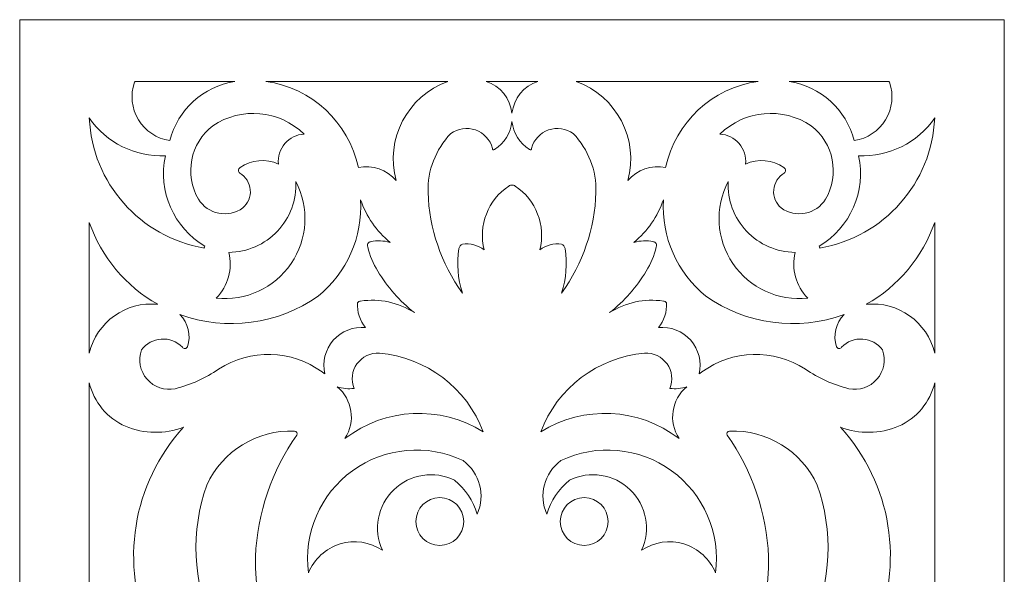
# Model space of a CAD drawing. Units: millimetres. Extents: x -187 to -84, y -115 to 132.
# Drawn here: x -187 to -84, y 74 to 132 of the extents above; entities that cross this region are included whole.
import ezdxf

# ---------------------------------------------------------------- set-up
doc = ezdxf.new("R2010")
doc.units = ezdxf.units.MM
doc.header["$MEASUREMENT"] = 0
doc.layers.add('layer 1', color=7, linetype='Continuous')

msp = doc.modelspace()

# ---------------------------------------------------------------- linework, layer by layer
at = {"layer": 'layer 1', "color": 250, "lineweight": 9}
msp.add_open_spline([(-187.2767, -114.7413), (-187.2767, -114.7413), (-187.2767, 131.7916), (-187.2767, 131.7916), (-187.2767, 131.7916), (-187.2767, 131.7916), (-84.4485, 131.7916), (-84.4485, 131.7916), (-84.4485, 131.7916), (-84.4485, 131.7916), (-84.4485, -114.7413), (-84.4485, -114.7413), (-84.4485, -114.7413), (-84.4485, -114.7413), (-187.2767, -114.7413), (-187.2767, -114.7413)], degree=3, knots=[0, 0, 0, 0, 0.2, 0.2, 0.2, 0.2, 0.4, 0.4, 0.4, 0.4, 0.6, 0.6, 0.6, 0.6, 1, 1, 1, 1], dxfattribs=at)
at = {"layer": 'layer 1', "color": 7, "lineweight": 9}
for points, knots in [([(-164.8064, 125.3425), (-164.8064, 125.3425), (-175.242, 125.3425), (-175.242, 125.3425), (-175.242, 125.3425), (-175.2583, 125.3139), (-175.2731, 125.2836), (-175.2864, 125.2517), (-175.2864, 125.2517), (-175.7398, 123.9543), (-175.5905, 122.5208), (-174.879, 121.3444), (-174.879, 121.3444), (-174.1674, 120.1663), (-172.968, 119.3681), (-171.6074, 119.1664), (-171.6074, 119.1664), (-170.7729, 122.3965), (-168.1013, 124.8232), (-164.8064, 125.3425)], [0, 0, 0, 0, 0.16666667, 0.16666667, 0.16666667, 0.16666667, 0.33333333, 0.33333333, 0.33333333, 0.33333333, 0.5, 0.5, 0.5, 0.5, 0.66666667, 0.66666667, 0.66666667, 0.66666667, 1, 1, 1, 1]), ([(-142.5784, 125.3425), (-142.5784, 125.3425), (-161.5699, 125.3425), (-161.5699, 125.3425), (-161.5699, 125.3425), (-156.7728, 124.6887), (-152.9055, 121.089), (-151.9107, 116.3498), (-151.9107, 116.3498), (-150.4466, 116.6758), (-148.9237, 116.1498), (-147.9745, 114.9885), (-147.9745, 114.9885), (-149.1287, 119.316), (-146.7872, 123.8098), (-142.5784, 125.3425)], [0, 0, 0, 0, 0.2, 0.2, 0.2, 0.2, 0.4, 0.4, 0.4, 0.4, 0.6, 0.6, 0.6, 0.6, 1, 1, 1, 1]), ([(-135.8627, 122.0217), (-135.6918, 123.5644), (-134.6349, 124.8618), (-133.1603, 125.3425), (-133.1603, 125.3425), (-133.1603, 125.3425), (-138.5652, 125.3425), (-138.5652, 125.3425), (-138.5652, 125.3425), (-137.0907, 124.8618), (-136.0338, 123.5644), (-135.8627, 122.0217)], [0, 0, 0, 0, 0.25, 0.25, 0.25, 0.25, 0.5, 0.5, 0.5, 0.5, 1, 1, 1, 1]), ([(-129.1471, 125.3425), (-129.1471, 125.3425), (-110.1556, 125.3425), (-110.1556, 125.3425), (-110.1556, 125.3425), (-114.9528, 124.6887), (-118.8201, 121.089), (-119.8148, 116.3498), (-119.8148, 116.3498), (-121.2789, 116.6758), (-122.8018, 116.1498), (-123.751, 114.9885), (-123.751, 114.9885), (-122.5968, 119.316), (-124.9382, 123.8098), (-129.1471, 125.3425)], [0, 0, 0, 0, 0.2, 0.2, 0.2, 0.2, 0.4, 0.4, 0.4, 0.4, 0.6, 0.6, 0.6, 0.6, 1, 1, 1, 1]), ([(-106.9192, 125.3425), (-106.9192, 125.3425), (-96.4834, 125.3425), (-96.4834, 125.3425), (-96.4834, 125.3425), (-96.4672, 125.3139), (-96.4523, 125.2836), (-96.439, 125.2517), (-96.439, 125.2517), (-95.9856, 123.9543), (-96.1349, 122.5208), (-96.8465, 121.3444), (-96.8465, 121.3444), (-97.558, 120.1663), (-98.7575, 119.3681), (-100.118, 119.1664), (-100.118, 119.1664), (-100.9526, 122.3965), (-103.6242, 124.8232), (-106.9192, 125.3425)], [0, 0, 0, 0, 0.16666667, 0.16666667, 0.16666667, 0.16666667, 0.33333333, 0.33333333, 0.33333333, 0.33333333, 0.5, 0.5, 0.5, 0.5, 0.66666667, 0.66666667, 0.66666667, 0.66666667, 1, 1, 1, 1]), ([(-164.295, 115.7599), (-164.3891, 115.8321), (-164.4403, 115.9481), (-164.4311, 116.0674), (-164.4311, 116.0674), (-164.422, 116.1867), (-164.3538, 116.2926), (-164.2496, 116.3498), (-164.2496, 116.3498), (-163.0776, 117.1749), (-161.5543, 117.3144), (-160.2527, 116.7128), (-160.2527, 116.7128), (-160.3344, 117.4892), (-160.0936, 118.264), (-159.5869, 118.8572), (-159.5869, 118.8572), (-159.08, 119.4487), (-158.3518, 119.8084), (-157.5729, 119.847), (-157.5729, 119.847), (-160.1467, 122.3578), (-164.1284, 122.7174), (-167.1109, 120.7108), (-167.1109, 120.7108), (-169.4671, 118.8908), (-170.1085, 115.607), (-168.6098, 113.034), (-168.6098, 113.034), (-168.1327, 112.2794), (-167.3655, 111.7551), (-166.4891, 111.582), (-166.4891, 111.582), (-165.6125, 111.4106), (-164.704, 111.6072), (-163.977, 112.1265), (-163.977, 112.1265), (-163.4228, 112.5937), (-163.1307, 113.3029), (-163.194, 114.0255), (-163.194, 114.0255), (-163.2572, 114.7482), (-163.668, 115.3952), (-164.295, 115.7599)], [0, 0, 0, 0, 0.08333333, 0.08333333, 0.08333333, 0.08333333, 0.16666667, 0.16666667, 0.16666667, 0.16666667, 0.25, 0.25, 0.25, 0.25, 0.33333333, 0.33333333, 0.33333333, 0.33333333, 0.41666667, 0.41666667, 0.41666667, 0.41666667, 0.5, 0.5, 0.5, 0.5, 0.58333333, 0.58333333, 0.58333333, 0.58333333, 0.66666667, 0.66666667, 0.66666667, 0.66666667, 0.75, 0.75, 0.75, 0.75, 0.83333333, 0.83333333, 0.83333333, 0.83333333, 1, 1, 1, 1]), ([(-107.4306, 115.7599), (-107.3363, 115.8321), (-107.2852, 115.9481), (-107.2943, 116.0674), (-107.2943, 116.0674), (-107.3035, 116.1867), (-107.3717, 116.2926), (-107.4759, 116.3498), (-107.4759, 116.3498), (-108.648, 117.1749), (-110.171, 117.3144), (-111.4728, 116.7128), (-111.4728, 116.7128), (-111.391, 117.4892), (-111.6318, 118.264), (-112.1386, 118.8572), (-112.1386, 118.8572), (-112.6453, 119.4487), (-113.3737, 119.8084), (-114.1525, 119.847), (-114.1525, 119.847), (-111.5787, 122.3578), (-107.5969, 122.7174), (-104.6144, 120.7108), (-104.6144, 120.7108), (-102.2583, 118.8908), (-101.617, 115.607), (-103.1157, 113.034), (-103.1157, 113.034), (-103.5928, 112.2794), (-104.3598, 111.7551), (-105.2364, 111.582), (-105.2364, 111.582), (-106.1128, 111.4106), (-107.0215, 111.6072), (-107.7483, 112.1265), (-107.7483, 112.1265), (-108.3026, 112.5937), (-108.5947, 113.3029), (-108.5315, 114.0255), (-108.5315, 114.0255), (-108.4683, 114.7482), (-108.0576, 115.3952), (-107.4306, 115.7599)], [0, 0, 0, 0, 0.08333333, 0.08333333, 0.08333333, 0.08333333, 0.16666667, 0.16666667, 0.16666667, 0.16666667, 0.25, 0.25, 0.25, 0.25, 0.33333333, 0.33333333, 0.33333333, 0.33333333, 0.41666667, 0.41666667, 0.41666667, 0.41666667, 0.5, 0.5, 0.5, 0.5, 0.58333333, 0.58333333, 0.58333333, 0.58333333, 0.66666667, 0.66666667, 0.66666667, 0.66666667, 0.75, 0.75, 0.75, 0.75, 0.83333333, 0.83333333, 0.83333333, 0.83333333, 1, 1, 1, 1]), ([(-168.0188, 107.9453), (-174.7138, 109.088), (-179.7066, 114.7432), (-180.0099, 121.5276), (-180.0099, 121.5276), (-178.2158, 118.9328), (-175.2141, 117.4405), (-172.0615, 117.5766), (-172.0615, 117.5766), (-172.8529, 113.8743), (-171.1964, 110.0779), (-167.9435, 108.1402), (-167.9435, 108.1402), (-167.944, 108.1385), (-167.9448, 108.1352), (-167.9455, 108.1318), (-167.9455, 108.1318), (-167.9554, 108.0999), (-167.9658, 108.068), (-167.9781, 108.0377), (-167.9781, 108.0377), (-167.9902, 108.0058), (-168.0043, 107.9755), (-168.0188, 107.9453)], [0, 0, 0, 0, 0.14285714, 0.14285714, 0.14285714, 0.14285714, 0.28571429, 0.28571429, 0.28571429, 0.28571429, 0.42857143, 0.42857143, 0.42857143, 0.42857143, 0.57142857, 0.57142857, 0.57142857, 0.57142857, 0.71428571, 0.71428571, 0.71428571, 0.71428571, 1, 1, 1, 1]), ([(-103.7066, 107.9453), (-97.0116, 109.088), (-92.0188, 114.7432), (-91.7155, 121.5276), (-91.7155, 121.5276), (-93.5098, 118.9328), (-96.5113, 117.4405), (-99.6639, 117.5766), (-99.6639, 117.5766), (-98.8726, 113.8743), (-100.529, 110.0779), (-103.782, 108.1402), (-103.782, 108.1402), (-103.7814, 108.1385), (-103.7807, 108.1352), (-103.7799, 108.1318), (-103.7799, 108.1318), (-103.7701, 108.0999), (-103.7597, 108.068), (-103.7474, 108.0377), (-103.7474, 108.0377), (-103.7352, 108.0058), (-103.7212, 107.9755), (-103.7066, 107.9453)], [0, 0, 0, 0, 0.14285714, 0.14285714, 0.14285714, 0.14285714, 0.28571429, 0.28571429, 0.28571429, 0.28571429, 0.42857143, 0.42857143, 0.42857143, 0.42857143, 0.57142857, 0.57142857, 0.57142857, 0.57142857, 0.71428571, 0.71428571, 0.71428571, 0.71428571, 1, 1, 1, 1]), ([(-135.8627, 121.1511), (-135.7302, 119.9563), (-135.0617, 118.8874), (-134.046, 118.2471), (-134.046, 118.2471), (-134.0082, 118.2034), (-133.9468, 118.19), (-133.8947, 118.2135), (-133.8947, 118.2135), (-133.8426, 118.237), (-133.8119, 118.2925), (-133.8189, 118.348), (-133.8189, 118.348), (-133.5855, 119.2454), (-132.9222, 119.968), (-132.0485, 120.2773), (-132.0485, 120.2773), (-131.1749, 120.5865), (-130.2046, 120.4436), (-129.4587, 119.8924), (-129.4587, 119.8924), (-127.8827, 118.2471), (-127.032, 116.0389), (-127.0969, 113.7617), (-127.0969, 113.7617), (-127.2165, 109.9771), (-128.4662, 106.3151), (-130.685, 103.2464), (-130.685, 103.2464), (-130.1968, 104.7404), (-130.0723, 106.3286), (-130.3217, 107.8797), (-130.3217, 107.8797), (-130.3585, 108.0881), (-130.4939, 108.2662), (-130.685, 108.357), (-130.685, 108.357), (-131.494, 108.473), (-132.3153, 108.2511), (-132.956, 107.7436), (-132.956, 107.7436), (-132.3073, 110.293), (-133.3467, 112.9735), (-135.5449, 114.4205), (-135.5449, 114.4205), (-135.6348, 114.4911), (-135.7484, 114.5264), (-135.8627, 114.5163), (-135.8627, 114.5163), (-135.9771, 114.5264), (-136.0907, 114.4911), (-136.1806, 114.4205), (-136.1806, 114.4205), (-138.3788, 112.9735), (-139.4183, 110.293), (-138.7695, 107.7436), (-138.7695, 107.7436), (-139.4102, 108.2511), (-140.2315, 108.473), (-141.0405, 108.357), (-141.0405, 108.357), (-141.2316, 108.2662), (-141.3669, 108.0881), (-141.4038, 107.8797), (-141.4038, 107.8797), (-141.6532, 106.3286), (-141.5285, 104.7404), (-141.0405, 103.2464), (-141.0405, 103.2464), (-143.2592, 106.3151), (-144.5088, 109.9771), (-144.6287, 113.7617), (-144.6287, 113.7617), (-144.6934, 116.0389), (-143.8427, 118.2471), (-142.2668, 119.8924), (-142.2668, 119.8924), (-141.5208, 120.4436), (-140.5506, 120.5865), (-139.6769, 120.2773), (-139.6769, 120.2773), (-138.8032, 119.968), (-138.14, 119.2454), (-137.9066, 118.348), (-137.9066, 118.348), (-137.9136, 118.2925), (-137.8827, 118.237), (-137.8308, 118.2135), (-137.8308, 118.2135), (-137.7785, 118.19), (-137.7173, 118.2034), (-137.6795, 118.2471), (-137.6795, 118.2471), (-136.6638, 118.8874), (-135.9951, 119.9563), (-135.8627, 121.1511)], [0, 0, 0, 0, 0.04, 0.04, 0.04, 0.04, 0.08, 0.08, 0.08, 0.08, 0.12, 0.12, 0.12, 0.12, 0.16, 0.16, 0.16, 0.16, 0.2, 0.2, 0.2, 0.2, 0.24, 0.24, 0.24, 0.24, 0.28, 0.28, 0.28, 0.28, 0.32, 0.32, 0.32, 0.32, 0.36, 0.36, 0.36, 0.36, 0.4, 0.4, 0.4, 0.4, 0.44, 0.44, 0.44, 0.44, 0.48, 0.48, 0.48, 0.48, 0.52, 0.52, 0.52, 0.52, 0.56, 0.56, 0.56, 0.56, 0.6, 0.6, 0.6, 0.6, 0.64, 0.64, 0.64, 0.64, 0.68, 0.68, 0.68, 0.68, 0.72, 0.72, 0.72, 0.72, 0.76, 0.76, 0.76, 0.76, 0.8, 0.8, 0.8, 0.8, 0.84, 0.84, 0.84, 0.84, 0.88, 0.88, 0.88, 0.88, 0.92, 0.92, 0.92, 0.92, 1, 1, 1, 1]), ([(-166.7476, 102.7237), (-163.68, 102.3843), (-160.6754, 103.7657), (-158.935, 106.3134), (-158.935, 106.3134), (-157.1946, 108.8629), (-157.0027, 112.1635), (-158.436, 114.8961), (-158.436, 114.8961), (-158.3463, 112.9786), (-159.0408, 111.1047), (-160.3601, 109.7082), (-160.3601, 109.7082), (-161.6793, 108.3133), (-163.5096, 107.5134), (-165.4304, 107.4932), (-165.4304, 107.4932), (-165.021, 105.7824), (-165.5183, 103.9825), (-166.7476, 102.7237)], [0, 0, 0, 0, 0.16666667, 0.16666667, 0.16666667, 0.16666667, 0.33333333, 0.33333333, 0.33333333, 0.33333333, 0.5, 0.5, 0.5, 0.5, 0.66666667, 0.66666667, 0.66666667, 0.66666667, 1, 1, 1, 1]), ([(-104.9777, 102.7237), (-108.0453, 102.3843), (-111.05, 103.7657), (-112.7904, 106.3134), (-112.7904, 106.3134), (-114.5308, 108.8629), (-114.7227, 112.1635), (-113.2895, 114.8961), (-113.2895, 114.8961), (-113.3791, 112.9786), (-112.6845, 111.1047), (-111.3654, 109.7082), (-111.3654, 109.7082), (-110.0462, 108.3133), (-108.2159, 107.5134), (-106.295, 107.4932), (-106.295, 107.4932), (-106.7045, 105.7824), (-106.2071, 103.9825), (-104.9777, 102.7237)], [0, 0, 0, 0, 0.16666667, 0.16666667, 0.16666667, 0.16666667, 0.33333333, 0.33333333, 0.33333333, 0.33333333, 0.5, 0.5, 0.5, 0.5, 0.66666667, 0.66666667, 0.66666667, 0.66666667, 1, 1, 1, 1]), ([(-148.6027, 108.5385), (-150.0182, 109.7082), (-151.0798, 111.2492), (-151.6685, 112.9887), (-151.6685, 112.9887), (-151.4535, 109.1099), (-153.1079, 105.3622), (-156.1195, 102.9069), (-156.1195, 102.9069), (-160.3258, 99.9508), (-165.7115, 99.24), (-170.5411, 100.9995), (-170.5411, 100.9995), (-169.6639, 100.1189), (-169.3641, 98.8148), (-169.7679, 97.6384), (-169.7679, 97.6384), (-169.8067, 97.5325), (-169.9028, 97.4585), (-170.0148, 97.4484), (-170.0148, 97.4484), (-170.1265, 97.4401), (-170.2339, 97.4955), (-170.2902, 97.593), (-170.2902, 97.593), (-170.864, 98.1862), (-171.6703, 98.4955), (-172.4936, 98.4383), (-172.4936, 98.4383), (-173.3171, 98.3812), (-174.0732, 97.9644), (-174.5597, 97.2972), (-174.5597, 97.2972), (-174.9309, 96.2502), (-174.7096, 95.0856), (-173.9804, 94.247), (-173.9804, 94.247), (-173.2512, 93.4101), (-172.1272, 93.0302), (-171.0398, 93.2555), (-171.0398, 93.2555), (-169.4172, 93.6638), (-167.8796, 94.3545), (-166.4978, 95.299), (-166.4978, 95.299), (-163.1828, 97.4535), (-158.8803, 97.3375), (-155.6881, 95.0032), (-155.6881, 95.0032), (-155.6029, 94.9276), (-155.5118, 94.8604), (-155.4155, 94.7982), (-155.4155, 94.7982), (-155.7011, 96.0452), (-155.3683, 97.3544), (-154.522, 98.3123), (-154.522, 98.3123), (-153.6755, 99.2719), (-152.4189, 99.7643), (-151.1462, 99.6365), (-151.1462, 99.6365), (-151.7596, 100.3525), (-152.062, 101.2852), (-151.9865, 102.2246), (-151.9865, 102.2246), (-151.9285, 102.3456), (-151.802, 102.4179), (-151.6685, 102.4061), (-151.6685, 102.4061), (-149.7149, 102.6918), (-147.7239, 102.265), (-146.0592, 101.2028), (-146.0592, 101.2028), (-147.5878, 102.4011), (-148.8814, 103.8716), (-149.8744, 105.5404), (-149.8744, 105.5404), (-150.3569, 106.3185), (-150.7096, 107.1705), (-150.919, 108.0612), (-150.919, 108.0612), (-150.975, 108.1722), (-150.9732, 108.3015), (-150.9143, 108.4108), (-150.9143, 108.4108), (-150.8553, 108.52), (-150.7468, 108.5923), (-150.6239, 108.6057), (-150.6239, 108.6057), (-149.9545, 108.7469), (-149.261, 108.7234), (-148.6027, 108.5385)], [0, 0, 0, 0, 0.04166667, 0.04166667, 0.04166667, 0.04166667, 0.08333333, 0.08333333, 0.08333333, 0.08333333, 0.125, 0.125, 0.125, 0.125, 0.16666667, 0.16666667, 0.16666667, 0.16666667, 0.20833333, 0.20833333, 0.20833333, 0.20833333, 0.25, 0.25, 0.25, 0.25, 0.29166667, 0.29166667, 0.29166667, 0.29166667, 0.33333333, 0.33333333, 0.33333333, 0.33333333, 0.375, 0.375, 0.375, 0.375, 0.41666667, 0.41666667, 0.41666667, 0.41666667, 0.45833333, 0.45833333, 0.45833333, 0.45833333, 0.5, 0.5, 0.5, 0.5, 0.54166667, 0.54166667, 0.54166667, 0.54166667, 0.58333333, 0.58333333, 0.58333333, 0.58333333, 0.625, 0.625, 0.625, 0.625, 0.66666667, 0.66666667, 0.66666667, 0.66666667, 0.70833333, 0.70833333, 0.70833333, 0.70833333, 0.75, 0.75, 0.75, 0.75, 0.79166667, 0.79166667, 0.79166667, 0.79166667, 0.83333333, 0.83333333, 0.83333333, 0.83333333, 0.875, 0.875, 0.875, 0.875, 0.91666667, 0.91666667, 0.91666667, 0.91666667, 1, 1, 1, 1]), ([(-123.1226, 108.5385), (-121.7073, 109.7082), (-120.6455, 111.2492), (-120.057, 112.9887), (-120.057, 112.9887), (-120.2721, 109.1099), (-118.6174, 105.3622), (-115.6058, 102.9069), (-115.6058, 102.9069), (-111.3995, 99.9508), (-106.014, 99.24), (-101.1844, 100.9995), (-101.1844, 100.9995), (-102.0615, 100.1189), (-102.3613, 98.8148), (-101.9575, 97.6384), (-101.9575, 97.6384), (-101.9188, 97.5325), (-101.8225, 97.4585), (-101.7108, 97.4484), (-101.7108, 97.4484), (-101.599, 97.4401), (-101.4916, 97.4955), (-101.4351, 97.593), (-101.4351, 97.593), (-100.8615, 98.1862), (-100.0551, 98.4955), (-99.2318, 98.4383), (-99.2318, 98.4383), (-98.4085, 98.3812), (-97.6523, 97.9644), (-97.1658, 97.2972), (-97.1658, 97.2972), (-96.7945, 96.2502), (-97.0159, 95.0856), (-97.7451, 94.247), (-97.7451, 94.247), (-98.4743, 93.4101), (-99.5981, 93.0302), (-100.6858, 93.2555), (-100.6858, 93.2555), (-102.3082, 93.6638), (-103.8457, 94.3545), (-105.2277, 95.299), (-105.2277, 95.299), (-108.5426, 97.4535), (-112.845, 97.3375), (-116.0374, 95.0032), (-116.0374, 95.0032), (-116.1226, 94.9276), (-116.2137, 94.8604), (-116.31, 94.7982), (-116.31, 94.7982), (-116.0244, 96.0452), (-116.357, 97.3544), (-117.2035, 98.3123), (-117.2035, 98.3123), (-118.0499, 99.2719), (-119.3066, 99.7643), (-120.5793, 99.6365), (-120.5793, 99.6365), (-119.9659, 100.3525), (-119.6635, 101.2852), (-119.739, 102.2246), (-119.739, 102.2246), (-119.7968, 102.3456), (-119.9235, 102.4179), (-120.057, 102.4061), (-120.057, 102.4061), (-122.0106, 102.6918), (-124.0014, 102.265), (-125.6662, 101.2028), (-125.6662, 101.2028), (-124.1375, 102.4011), (-122.844, 103.8716), (-121.851, 105.5404), (-121.851, 105.5404), (-121.3686, 106.3185), (-121.0157, 107.1705), (-120.8063, 108.0612), (-120.8063, 108.0612), (-120.7505, 108.1722), (-120.7522, 108.3015), (-120.8112, 108.4108), (-120.8112, 108.4108), (-120.87, 108.52), (-120.9786, 108.5923), (-121.1016, 108.6057), (-121.1016, 108.6057), (-121.7708, 108.7469), (-122.4644, 108.7234), (-123.1226, 108.5385)], [0, 0, 0, 0, 0.04166667, 0.04166667, 0.04166667, 0.04166667, 0.08333333, 0.08333333, 0.08333333, 0.08333333, 0.125, 0.125, 0.125, 0.125, 0.16666667, 0.16666667, 0.16666667, 0.16666667, 0.20833333, 0.20833333, 0.20833333, 0.20833333, 0.25, 0.25, 0.25, 0.25, 0.29166667, 0.29166667, 0.29166667, 0.29166667, 0.33333333, 0.33333333, 0.33333333, 0.33333333, 0.375, 0.375, 0.375, 0.375, 0.41666667, 0.41666667, 0.41666667, 0.41666667, 0.45833333, 0.45833333, 0.45833333, 0.45833333, 0.5, 0.5, 0.5, 0.5, 0.54166667, 0.54166667, 0.54166667, 0.54166667, 0.58333333, 0.58333333, 0.58333333, 0.58333333, 0.625, 0.625, 0.625, 0.625, 0.66666667, 0.66666667, 0.66666667, 0.66666667, 0.70833333, 0.70833333, 0.70833333, 0.70833333, 0.75, 0.75, 0.75, 0.75, 0.79166667, 0.79166667, 0.79166667, 0.79166667, 0.83333333, 0.83333333, 0.83333333, 0.83333333, 0.875, 0.875, 0.875, 0.875, 0.91666667, 0.91666667, 0.91666667, 0.91666667, 1, 1, 1, 1]), ([(-180.0099, 96.9779), (-180.0099, 96.9779), (-180.0099, 110.6274), (-180.0099, 110.6274), (-180.0099, 110.6274), (-178.7534, 106.9958), (-176.2105, 103.9506), (-172.8615, 102.0666), (-172.8615, 102.0666), (-176.1809, 102.3944), (-179.2327, 100.2214), (-180.0099, 96.9779)], [0, 0, 0, 0, 0.25, 0.25, 0.25, 0.25, 0.5, 0.5, 0.5, 0.5, 1, 1, 1, 1]), ([(-91.7155, 96.9779), (-91.7155, 96.9779), (-91.7155, 110.6274), (-91.7155, 110.6274), (-91.7155, 110.6274), (-92.972, 106.9958), (-95.5149, 103.9506), (-98.8639, 102.0666), (-98.8639, 102.0666), (-95.5445, 102.3944), (-92.4928, 100.2214), (-91.7155, 96.9779)], [0, 0, 0, 0, 0.25, 0.25, 0.25, 0.25, 0.5, 0.5, 0.5, 0.5, 1, 1, 1, 1]), ([(-149.7156, 96.956), (-144.814, 96.5393), (-140.5894, 93.3412), (-138.8603, 88.7347), (-138.8603, 88.7347), (-143.343, 91.5531), (-149.106, 91.2808), (-153.3036, 88.0541), (-153.3036, 88.0541), (-152.163, 89.8019), (-152.5147, 92.1278), (-154.1212, 93.4588), (-154.1212, 93.4588), (-153.5511, 93.2689), (-152.9465, 93.2084), (-152.3499, 93.2773), (-152.3499, 93.2773), (-152.7008, 94.1277), (-152.5885, 95.099), (-152.0527, 95.8469), (-152.0527, 95.8469), (-151.5171, 96.5947), (-150.6336, 97.0149), (-149.7156, 96.956)], [0, 0, 0, 0, 0.14285714, 0.14285714, 0.14285714, 0.14285714, 0.28571429, 0.28571429, 0.28571429, 0.28571429, 0.42857143, 0.42857143, 0.42857143, 0.42857143, 0.57142857, 0.57142857, 0.57142857, 0.57142857, 0.71428571, 0.71428571, 0.71428571, 0.71428571, 1, 1, 1, 1]), ([(-122.01, 96.956), (-126.9115, 96.5393), (-131.1359, 93.3412), (-132.865, 88.7347), (-132.865, 88.7347), (-128.3823, 91.5531), (-122.6195, 91.2808), (-118.4218, 88.0541), (-118.4218, 88.0541), (-119.5625, 89.8019), (-119.2108, 92.1278), (-117.6044, 93.4588), (-117.6044, 93.4588), (-118.1744, 93.2689), (-118.779, 93.2084), (-119.3757, 93.2773), (-119.3757, 93.2773), (-119.0247, 94.1277), (-119.137, 95.099), (-119.6726, 95.8469), (-119.6726, 95.8469), (-120.2084, 96.5947), (-121.0917, 97.0149), (-122.01, 96.956)], [0, 0, 0, 0, 0.14285714, 0.14285714, 0.14285714, 0.14285714, 0.28571429, 0.28571429, 0.28571429, 0.28571429, 0.42857143, 0.42857143, 0.42857143, 0.42857143, 0.57142857, 0.57142857, 0.57142857, 0.57142857, 0.71428571, 0.71428571, 0.71428571, 0.71428571, 1, 1, 1, 1]), ([(-180.0099, 64.5632), (-180.0099, 64.5632), (-180.0099, 93.8655), (-180.0099, 93.8655), (-180.0099, 93.8655), (-179.5266, 91.8488), (-178.1336, 90.1716), (-176.2401, 89.3263), (-176.2401, 89.3263), (-174.2974, 88.5196), (-172.12, 88.4877), (-170.1539, 89.2355), (-170.1539, 89.2355), (-175.5324, 83.3704), (-176.8908, 74.8633), (-173.6058, 67.6151), (-173.6058, 67.6151), (-174.8395, 68.2839), (-176.3181, 68.3209), (-177.5842, 67.7176), (-177.5842, 67.7176), (-178.8505, 67.1143), (-179.752, 65.9412), (-180.0099, 64.5632)], [0, 0, 0, 0, 0.14285714, 0.14285714, 0.14285714, 0.14285714, 0.28571429, 0.28571429, 0.28571429, 0.28571429, 0.42857143, 0.42857143, 0.42857143, 0.42857143, 0.57142857, 0.57142857, 0.57142857, 0.57142857, 0.71428571, 0.71428571, 0.71428571, 0.71428571, 1, 1, 1, 1]), ([(-91.7155, 64.5632), (-91.7155, 64.5632), (-91.7155, 93.8655), (-91.7155, 93.8655), (-91.7155, 93.8655), (-92.1989, 91.8488), (-93.5918, 90.1716), (-95.4852, 89.3263), (-95.4852, 89.3263), (-97.428, 88.5196), (-99.6055, 88.4877), (-101.5714, 89.2355), (-101.5714, 89.2355), (-96.1931, 83.3704), (-94.8346, 74.8633), (-98.1195, 67.6151), (-98.1195, 67.6151), (-96.8859, 68.2839), (-95.4074, 68.3209), (-94.1412, 67.7176), (-94.1412, 67.7176), (-92.8749, 67.1143), (-91.9736, 65.9412), (-91.7155, 64.5632)], [0, 0, 0, 0, 0.14285714, 0.14285714, 0.14285714, 0.14285714, 0.28571429, 0.28571429, 0.28571429, 0.28571429, 0.42857143, 0.42857143, 0.42857143, 0.42857143, 0.57142857, 0.57142857, 0.57142857, 0.57142857, 0.71428571, 0.71428571, 0.71428571, 0.71428571, 1, 1, 1, 1]), ([(-167.7469, 83.1939), (-166.1008, 86.7466), (-162.4852, 88.9666), (-158.5721, 88.8272), (-158.5721, 88.8272), (-158.4745, 88.8272), (-158.3841, 88.7751), (-158.3365, 88.6894), (-158.3365, 88.6894), (-158.2891, 88.6037), (-158.2923, 88.4994), (-158.3451, 88.4171), (-158.3451, 88.4171), (-160.9668, 84.6762), (-162.4638, 80.2647), (-162.66, 75.7003), (-162.66, 75.7003), (-162.7121, 69.5477), (-160.8293, 63.533), (-157.2778, 58.5098), (-157.2778, 58.5098), (-155.2088, 55.4999), (-152.8135, 52.727), (-150.1355, 50.2429), (-150.1355, 50.2429), (-150.0801, 50.1621), (-150.086, 50.0539), (-150.1498, 49.9794), (-150.1498, 49.9794), (-150.2137, 49.9048), (-150.3197, 49.8826), (-150.4081, 49.925), (-150.4081, 49.925), (-150.4081, 49.925), (-151.1689, 50.3565), (-151.1689, 50.3565), (-151.1689, 50.3565), (-158.0567, 54.8193), (-163.5868, 61.0878), (-167.1563, 68.4789), (-167.1563, 68.4789), (-169.2115, 73.1324), (-169.4225, 78.3909), (-167.7469, 83.1939)], [0, 0, 0, 0, 0.08333333, 0.08333333, 0.08333333, 0.08333333, 0.16666667, 0.16666667, 0.16666667, 0.16666667, 0.25, 0.25, 0.25, 0.25, 0.33333333, 0.33333333, 0.33333333, 0.33333333, 0.41666667, 0.41666667, 0.41666667, 0.41666667, 0.5, 0.5, 0.5, 0.5, 0.58333333, 0.58333333, 0.58333333, 0.58333333, 0.66666667, 0.66666667, 0.66666667, 0.66666667, 0.75, 0.75, 0.75, 0.75, 0.83333333, 0.83333333, 0.83333333, 0.83333333, 1, 1, 1, 1]), ([(-103.9787, 83.1939), (-105.6248, 86.7466), (-109.2403, 88.9666), (-113.1532, 88.8272), (-113.1532, 88.8272), (-113.251, 88.8272), (-113.3414, 88.7751), (-113.3888, 88.6894), (-113.3888, 88.6894), (-113.4364, 88.6037), (-113.433, 88.4994), (-113.3803, 88.4171), (-113.3803, 88.4171), (-110.7587, 84.6762), (-109.2615, 80.2647), (-109.0656, 75.7003), (-109.0656, 75.7003), (-109.0133, 69.5477), (-110.896, 63.533), (-114.4477, 58.5098), (-114.4477, 58.5098), (-116.5167, 55.4999), (-118.9118, 52.727), (-121.5898, 50.2429), (-121.5898, 50.2429), (-121.6453, 50.1621), (-121.6394, 50.0539), (-121.5755, 49.9794), (-121.5755, 49.9794), (-121.5118, 49.9048), (-121.4058, 49.8826), (-121.3174, 49.925), (-121.3174, 49.925), (-121.3174, 49.925), (-120.5566, 50.3565), (-120.5566, 50.3565), (-120.5566, 50.3565), (-113.6688, 54.8193), (-108.1386, 61.0878), (-104.5691, 68.4789), (-104.5691, 68.4789), (-102.514, 73.1324), (-102.303, 78.3909), (-103.9787, 83.1939)], [0, 0, 0, 0, 0.08333333, 0.08333333, 0.08333333, 0.08333333, 0.16666667, 0.16666667, 0.16666667, 0.16666667, 0.25, 0.25, 0.25, 0.25, 0.33333333, 0.33333333, 0.33333333, 0.33333333, 0.41666667, 0.41666667, 0.41666667, 0.41666667, 0.5, 0.5, 0.5, 0.5, 0.58333333, 0.58333333, 0.58333333, 0.58333333, 0.66666667, 0.66666667, 0.66666667, 0.66666667, 0.75, 0.75, 0.75, 0.75, 0.83333333, 0.83333333, 0.83333333, 0.83333333, 1, 1, 1, 1]), ([(-139.4962, 80.1521), (-138.6208, 82.1251), (-139.2235, 84.4409), (-140.9498, 85.7383), (-140.9498, 85.7383), (-144.7071, 87.5348), (-149.1469, 87.1331), (-152.5197, 84.6879), (-152.5197, 84.6879), (-155.8923, 82.2444), (-157.6572, 78.1505), (-157.1188, 74.0197), (-157.1188, 74.0197), (-156.5309, 75.4717), (-155.3192, 76.5826), (-153.8209, 77.0397), (-153.8209, 77.0397), (-152.3225, 77.4985), (-150.6973, 77.2565), (-149.3976, 76.3809), (-149.3976, 76.3809), (-150.3734, 78.527), (-149.8956, 81.0529), (-148.2039, 82.6931), (-148.2039, 82.6931), (-146.5124, 84.335), (-143.9723, 84.735), (-141.8581, 83.6947), (-141.8581, 83.6947), (-140.7456, 82.7654), (-139.9254, 81.5352), (-139.4962, 80.1521)], [0, 0, 0, 0, 0.11111111, 0.11111111, 0.11111111, 0.11111111, 0.22222222, 0.22222222, 0.22222222, 0.22222222, 0.33333333, 0.33333333, 0.33333333, 0.33333333, 0.44444444, 0.44444444, 0.44444444, 0.44444444, 0.55555556, 0.55555556, 0.55555556, 0.55555556, 0.66666667, 0.66666667, 0.66666667, 0.66666667, 0.77777778, 0.77777778, 0.77777778, 0.77777778, 1, 1, 1, 1]), ([(-132.2291, 80.1521), (-133.1047, 82.1251), (-132.5019, 84.4409), (-130.7758, 85.7383), (-130.7758, 85.7383), (-127.0184, 87.5348), (-122.5785, 87.1331), (-119.2058, 84.6879), (-119.2058, 84.6879), (-115.833, 82.2444), (-114.0683, 78.1505), (-114.6067, 74.0197), (-114.6067, 74.0197), (-115.1944, 75.4717), (-116.4061, 76.5826), (-117.9045, 77.0397), (-117.9045, 77.0397), (-119.4029, 77.4985), (-121.0282, 77.2565), (-122.3279, 76.3809), (-122.3279, 76.3809), (-121.3522, 78.527), (-121.83, 81.0529), (-123.5214, 82.6931), (-123.5214, 82.6931), (-125.2131, 84.335), (-127.7533, 84.735), (-129.8674, 83.6947), (-129.8674, 83.6947), (-130.9798, 82.7654), (-131.8001, 81.5352), (-132.2291, 80.1521)], [0, 0, 0, 0, 0.11111111, 0.11111111, 0.11111111, 0.11111111, 0.22222222, 0.22222222, 0.22222222, 0.22222222, 0.33333333, 0.33333333, 0.33333333, 0.33333333, 0.44444444, 0.44444444, 0.44444444, 0.44444444, 0.55555556, 0.55555556, 0.55555556, 0.55555556, 0.66666667, 0.66666667, 0.66666667, 0.66666667, 0.77777778, 0.77777778, 0.77777778, 0.77777778, 1, 1, 1, 1]), ([(-143.4022, 76.88), (-144.7819, 76.88), (-145.9007, 77.9993), (-145.9007, 79.379), (-145.9007, 79.379), (-145.9007, 80.7588), (-144.7819, 81.878), (-143.4022, 81.878), (-143.4022, 81.878), (-142.0224, 81.878), (-140.9039, 80.7588), (-140.9039, 79.379), (-140.9039, 79.379), (-140.9039, 77.9993), (-142.0224, 76.88), (-143.4022, 76.88)], [0, 0, 0, 0, 0.2, 0.2, 0.2, 0.2, 0.4, 0.4, 0.4, 0.4, 0.6, 0.6, 0.6, 0.6, 1, 1, 1, 1]), ([(-128.3231, 76.88), (-126.9434, 76.88), (-125.8248, 77.9993), (-125.8248, 79.379), (-125.8248, 79.379), (-125.8248, 80.7588), (-126.9434, 81.878), (-128.3231, 81.878), (-128.3231, 81.878), (-129.7031, 81.878), (-130.8217, 80.7588), (-130.8217, 79.379), (-130.8217, 79.379), (-130.8217, 77.9993), (-129.7031, 76.88), (-128.3231, 76.88)], [0, 0, 0, 0, 0.2, 0.2, 0.2, 0.2, 0.4, 0.4, 0.4, 0.4, 0.6, 0.6, 0.6, 0.6, 1, 1, 1, 1])]:
    msp.add_open_spline(points, degree=3, knots=knots, dxfattribs=at)

doc.saveas('drawing.dxf')
